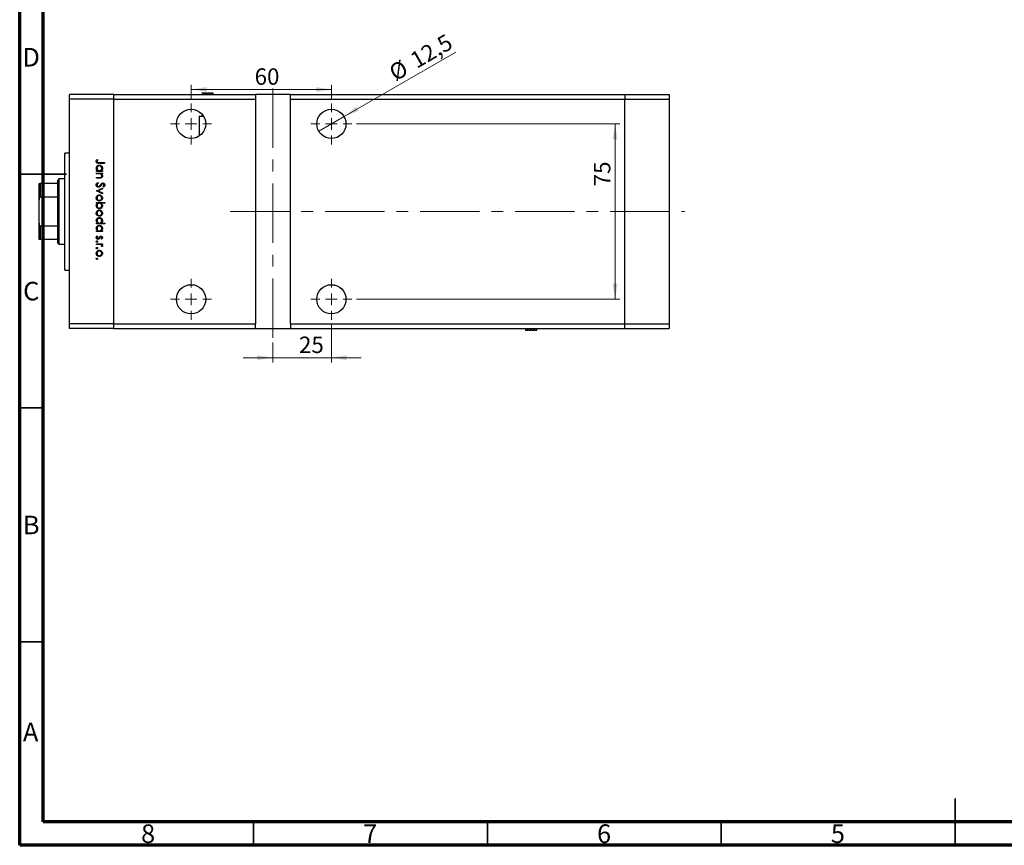
# Model space of a CAD drawing. Units: millimetres. Extents: x 15 to 461, y 5 to 292.
# Drawn here: x 15 to 226, y 5 to 182 of the extents above; entities that cross this region are included whole.
import ezdxf

# ---------------------------------------------------------------- set-up
doc = ezdxf.new("R2010")
doc.units = ezdxf.units.MM
doc.linetypes.add('CENTERX2', pattern=[20.32, 12.7, -2.54, 2.54, -2.54])
doc.styles.add('SLDTEXTSTYLE0', font='TXT', dxfattribs={"width": 0.75})
doc.dimstyles.new('SLDDIMSTYLE0', dxfattribs={"dimtxt": 3.5, "dimasz": 3.302, "dimexe": 0, "dimexo": 0.0625, "dimgap": 0.875, "dimtad": 1, "dimdec": 0, "dimlfac": 2, "dimrnd": 1e-09, "dimzin": 12, "dimdsep": 46, "dimtxsty": 'SLDTEXTSTYLE0', "dimsah": 1, "dimcen": 0.09, "dimadec": 0, "dimazin": 3, "dimtfac": 1, "dimtdec": 0, "dimtmove": 0, "dimatfit": 0, "dimfxl": 1, "dimfrac": 2, "dimtolj": 1, "dimtzin": 12, "dimarcsym": 0})
doc.dimstyles.new('SLDDIMSTYLE1', dxfattribs={"dimtxt": 3.5, "dimasz": 3.302, "dimexe": 0, "dimexo": 0.0625, "dimgap": 0.875, "dimtad": 1, "dimdec": 0, "dimlfac": 2, "dimrnd": 1e-09, "dimzin": 12, "dimdsep": 46, "dimtxsty": 'SLDTEXTSTYLE0', "dimsah": 1, "dimcen": 0.09, "dimadec": 0, "dimazin": 3, "dimtfac": 1, "dimtdec": 0, "dimtofl": 0, "dimtmove": 0, "dimatfit": 3, "dimfxl": 1, "dimfrac": 2, "dimtolj": 1, "dimtzin": 12, "dimarcsym": 0})
doc.dimstyles.new('SLDDIMSTYLE2', dxfattribs={"dimtxt": 3.5, "dimasz": 3.302, "dimexe": 0, "dimexo": 0.0625, "dimgap": 0.875, "dimtad": 1, "dimdec": 1, "dimlfac": 2, "dimrnd": 1e-09, "dimzin": 12, "dimdsep": 46, "dimtxsty": 'SLDTEXTSTYLE0', "dimblk1": 'NONE', "dimsah": 1, "dimcen": 0, "dimadec": 0, "dimazin": 3, "dimtfac": 1, "dimtdec": 1, "dimtmove": 0, "dimatfit": 3, "dimldrblk": 'NONE', "dimfxl": 1, "dimfrac": 2, "dimtolj": 1, "dimtzin": 12, "dimarcsym": 0})

# ---------------------------------------------------------------- blocks, each defined once
blk = doc.blocks.new('_D_5')
at = {"color": 7, "linetype": 'Continuous', "lineweight": 0}
for p, q in [((81.65, 116.36), (81.65, 108.24)), ((69.15, 112.48), (69.15, 108.24)), ((69.15, 109.24), (62.8, 109.24)), ((81.65, 109.24), (69.15, 109.24)), ((81.65, 109.24), (88, 109.24))]:
    blk.add_line(p, q, dxfattribs=at)
at = {"color": 7, "linetype": 'Continuous', "lineweight": 18}
for points in [[(69.15, 109.24), (65.85, 109.75), (65.85, 108.73)], [(81.65, 109.24), (84.95, 108.73), (84.95, 109.75)]]:
    blk.add_solid(points, dxfattribs=at)
at = {"color": 7, "linetype": 'Continuous', "lineweight": 18, "insert": (74.73, 113.75), "char_height": 3.5, "attachment_point": 1, "style": 'SLDTEXTSTYLE0'}
blk.add_mtext('25', dxfattribs=at)
blk = doc.blocks.new('_D_6')
at = {"color": 7, "linetype": 'Continuous', "lineweight": 0}
for p, q in [((51.65, 164.61), (51.65, 167.59)), ((51.65, 166.59), (81.65, 166.59)), ((81.65, 164.61), (81.65, 167.59))]:
    blk.add_line(p, q, dxfattribs=at)
at = {"color": 7, "linetype": 'Continuous', "lineweight": 18}
for points in [[(51.65, 166.59), (54.95, 166.08), (54.95, 167.1)], [(81.65, 166.59), (78.35, 167.1), (78.35, 166.08)]]:
    blk.add_solid(points, dxfattribs=at)
at = {"color": 7, "linetype": 'Continuous', "lineweight": 18, "insert": (65.24, 171.1), "char_height": 3.5, "attachment_point": 1, "style": 'SLDTEXTSTYLE0'}
blk.add_mtext('60', dxfattribs=at)
blk = doc.blocks.new('_D_7')
at = {"color": 7, "linetype": 'Continuous', "lineweight": 0}
for q in [(108.24, 174.59), (78.94, 157.67)]:
    blk.add_line((84.36, 160.8), q, dxfattribs=at)
at = {"color": 7, "linetype": 'Continuous', "lineweight": 18}
blk.add_solid([(84.36, 160.8), (87.47, 162.01), (86.96, 162.89)], dxfattribs=at)
at = {"color": 7, "linetype": 'Continuous', "lineweight": 18, "char_height": 3.5, "attachment_point": 1, "rotation": 30, "style": 'SLDTEXTSTYLE0'}
for s, insert in [('12,5', (98.13, 174)), ('%%c', (93.59, 171.31))]:
    blk.add_mtext(s, dxfattribs=dict(at, insert=insert))
blk = doc.blocks.new('_None')
blk = doc.blocks.new('_D_8')
at = {"color": 7, "linetype": 'Continuous', "lineweight": 0}
for p, q in [((87.02, 159.23), (143.31, 159.23)), ((142.31, 159.23), (142.31, 121.73)), ((87.02, 121.73), (143.31, 121.73))]:
    blk.add_line(p, q, dxfattribs=at)
at = {"color": 7, "linetype": 'Continuous', "lineweight": 18}
for points in [[(142.31, 159.23), (141.8, 155.93), (142.82, 155.93)], [(142.31, 121.73), (142.82, 125.04), (141.8, 125.04)]]:
    blk.add_solid(points, dxfattribs=at)
at = {"color": 7, "linetype": 'Continuous', "lineweight": 18, "insert": (137.8, 145.89), "char_height": 3.5, "attachment_point": 1, "rotation": 90, "style": 'SLDTEXTSTYLE0'}
blk.add_mtext('75', dxfattribs=at)
blk = doc.blocks.new('SW_CENTERMARKSYMBOL_0')
at = {"color": 0, "linetype": 'Continuous', "lineweight": 18}
for p, q in [((0, 2.5), (0, 4.375)), ((-2.5, 0), (-4.375, 0)), ((0, 0), (-1.25, 0)), ((0, 0), (0, 1.25)), ((0, 0), (0, -1.25)), ((0, 0), (1.25, 0)), ((2.5, 0), (4.375, 0)), ((0, -2.5), (0, -4.375))]:
    blk.add_line(p, q, dxfattribs=at)
blk = doc.blocks.new('SW_CENTERMARKSYMBOL_1')
at = {"color": 0, "linetype": 'Continuous', "lineweight": 18}
for p, q in [((0, 2.5), (0, 4.375)), ((-2.5, 0), (-4.375, 0)), ((0, 0), (-1.25, 0)), ((0, 0), (0, 1.25)), ((0, 0), (0, -1.25)), ((0, 0), (1.25, 0)), ((2.5, 0), (4.375, 0)), ((0, -2.5), (0, -4.375))]:
    blk.add_line(p, q, dxfattribs=at)
blk = doc.blocks.new('SW_CENTERMARKSYMBOL_2')
at = {"color": 0, "linetype": 'Continuous', "lineweight": 18}
for p, q in [((0, 2.5), (0, 4.375)), ((-2.5, 0), (-4.375, 0)), ((0, 0), (-1.25, 0)), ((0, 0), (0, 1.25)), ((0, 0), (0, -1.25)), ((0, 0), (1.25, 0)), ((2.5, 0), (4.375, 0)), ((0, -2.5), (0, -4.375))]:
    blk.add_line(p, q, dxfattribs=at)
blk = doc.blocks.new('SW_CENTERMARKSYMBOL_3')
at = {"color": 0, "linetype": 'Continuous', "lineweight": 18}
for p, q in [((0, 2.5), (0, 4.375)), ((-2.5, 0), (-4.375, 0)), ((0, 0), (-1.25, 0)), ((0, 0), (0, 1.25)), ((0, 0), (0, -1.25)), ((0, 0), (1.25, 0)), ((2.5, 0), (4.375, 0)), ((0, -2.5), (0, -4.375))]:
    blk.add_line(p, q, dxfattribs=at)

msp = doc.modelspace()

# ---------------------------------------------------------------- linework, layer by layer
at = {"color": 7, "linetype": 'Continuous', "lineweight": 70}
for p, q in [((15, 5), (15, 292)), ((20, 10), (20, 287)), ((410, 10), (20, 10)), ((415, 5), (15, 5))]:
    msp.add_line(p, q, dxfattribs=at)
at = {"color": 7, "linetype": 'CENTERX2', "lineweight": 18}
for p, q in [((69.149, 113.484), (69.149, 167.484)), ((59.979, 140.484), (157.23, 140.484))]:
    msp.add_line(p, q, dxfattribs=at)
at = {"color": 7, "linetype": 'Continuous', "lineweight": 25}
for p, q in [((35.149, 165.484), (25.649, 165.484)), ((25.649, 164.484), (25.649, 165.484)), ((35.149, 164.484), (25.649, 164.484)), ((25.649, 116.484), (25.649, 164.484)), ((35.149, 164.484), (35.149, 165.484)), ((35.149, 165.484), (65.399, 165.484)), ((35.149, 116.484), (35.149, 164.484)), ((35.149, 164.484), (65.399, 164.484)), ((53.988, 165.884), (53.988, 165.484)), ((53.988, 165.884), (54.413, 165.884)), ((54.413, 165.884), (54.413, 165.484)), ((54.622, 165.884), (54.622, 165.484)), ((54.622, 165.884), (55.047, 165.884)), ((55.047, 165.884), (55.047, 165.484)), ((55.252, 165.884), (55.252, 165.484)), ((55.252, 165.884), (55.677, 165.884)), ((55.677, 165.884), (55.677, 165.484)), ((55.886, 165.884), (55.886, 165.484)), ((55.886, 165.884), (56.311, 165.884)), ((56.311, 165.884), (56.311, 165.484)), ((65.399, 165.484), (65.399, 164.484)), ((72.899, 165.484), (65.399, 165.484)), ((65.399, 164.484), (65.399, 116.484)), ((72.899, 165.484), (144.399, 165.484)), ((72.899, 164.484), (72.899, 165.484)), ((72.899, 164.484), (144.399, 164.484)), ((72.899, 116.484), (72.899, 164.484)), ((144.399, 165.484), (144.399, 164.484)), ((144.399, 165.484), (153.899, 165.484)), ((144.399, 116.484), (144.399, 164.484)), ((144.399, 164.484), (153.899, 164.484)), ((153.899, 165.484), (153.899, 164.484)), ((153.899, 164.484), (153.899, 116.484)), ((53.399, 160.884), (53.399, 156.645)), ((53.399, 160.884), (54.303, 160.884)), ((53.988, 161.307), (53.988, 160.884)), ((25.649, 152.984), (24.649, 152.984)), ((24.649, 127.984), (24.649, 152.984)), ((31.556, 151.622), (31.691, 151.529)), ((33.149, 150.791), (31.968, 150.791)), ((31.985, 150.948), (33.149, 150.948)), ((33.149, 150.948), (33.149, 150.791)), ((23.399, 147.484), (23.149, 147.234)), ((24.649, 147.484), (23.399, 147.484)), ((23.399, 147.484), (23.399, 133.484)), ((31.399, 149.243), (31.621, 149.243)), ((31.399, 149.086), (31.399, 149.243)), ((32.678, 149.086), (31.399, 149.086)), ((31.399, 148.727), (32.678, 148.727)), ((31.399, 148.57), (31.399, 148.727)), ((31.862, 148.57), (31.399, 148.57)), ((31.399, 147.763), (32.001, 147.763)), ((31.399, 147.606), (31.399, 147.763)), ((32.052, 147.606), (31.399, 147.606)), ((32.442, 149.243), (32.678, 149.243)), ((32.678, 148.57), (32.447, 148.57)), ((32.678, 149.243), (32.678, 149.086)), ((32.678, 148.727), (32.678, 148.57)), ((19.149, 142.984), (19.149, 146.484)), ((19.399, 146.484), (19.399, 143.576)), ((23.149, 146.484), (19.399, 146.484)), ((23.149, 146.484), (23.149, 147.234)), ((23.149, 143.576), (23.149, 146.484)), ((31.399, 144.913), (32.678, 145.497)), ((31.737, 146.708), (31.826, 146.56)), ((32.678, 145.327), (31.747, 144.902)), ((32.678, 145.497), (32.678, 145.327)), ((32.898, 145.698), (32.79, 145.84)), ((23.149, 143.576), (19.399, 143.576)), ((23.149, 137.391), (23.149, 143.576)), ((31.399, 144.891), (31.399, 144.913)), ((32.678, 144.307), (31.399, 144.891)), ((31.747, 144.902), (32.678, 144.477)), ((32.678, 144.477), (32.678, 144.307)), ((19.149, 137.984), (19.149, 142.984)), ((31.399, 142.423), (33.194, 142.423)), ((31.399, 142.266), (31.399, 142.423)), ((31.636, 142.266), (31.399, 142.266)), ((33.194, 142.266), (32.446, 142.266)), ((33.194, 142.423), (33.194, 142.266)), ((19.149, 134.484), (19.149, 137.984)), ((19.399, 137.391), (19.399, 134.484)), ((23.149, 137.391), (19.399, 137.391)), ((23.149, 134.484), (23.149, 137.391)), ((31.399, 138.025), (31.621, 138.025)), ((31.399, 137.868), (31.399, 138.025)), ((33.194, 137.868), (31.399, 137.868)), ((32.431, 138.025), (33.194, 138.025)), ((33.194, 138.025), (33.194, 137.868)), ((31.399, 136.365), (31.621, 136.365)), ((31.399, 136.208), (31.399, 136.365)), ((32.678, 136.208), (31.399, 136.208)), ((31.55, 135.288), (31.669, 135.184)), ((32.442, 136.365), (32.678, 136.365)), ((32.678, 136.365), (32.678, 136.208)), ((23.149, 134.484), (19.399, 134.484)), ((23.149, 133.734), (23.149, 134.484)), ((23.149, 133.734), (23.399, 133.484)), ((23.399, 133.484), (24.649, 133.484)), ((31.399, 133.606), (32.678, 133.606)), ((31.399, 133.448), (31.399, 133.606)), ((31.829, 133.448), (31.399, 133.448)), ((32.519, 134.57), (32.409, 134.677)), ((32.678, 133.448), (32.49, 133.448)), ((32.657, 133), (32.521, 133.086)), ((32.678, 133.606), (32.678, 133.448)), ((24.649, 127.984), (25.649, 127.984)), ((35.149, 116.484), (25.649, 116.484)), ((25.649, 115.484), (25.649, 116.484)), ((35.149, 115.484), (35.149, 116.484)), ((35.149, 116.484), (65.399, 116.484)), ((65.399, 115.484), (65.399, 116.484)), ((72.899, 116.484), (72.899, 115.484)), ((72.899, 116.484), (144.399, 116.484)), ((144.399, 115.484), (144.399, 116.484)), ((144.399, 116.484), (153.899, 116.484)), ((153.899, 116.484), (153.899, 115.484)), ((35.149, 115.484), (25.649, 115.484)), ((35.149, 115.484), (65.399, 115.484)), ((65.399, 115.484), (72.899, 115.484)), ((72.899, 115.484), (144.399, 115.484)), ((123.238, 115.084), (123.238, 115.484)), ((123.663, 115.084), (123.238, 115.084)), ((123.663, 115.084), (123.663, 115.484)), ((123.872, 115.084), (123.872, 115.484)), ((124.297, 115.084), (123.872, 115.084)), ((124.297, 115.084), (124.297, 115.484)), ((124.502, 115.084), (124.502, 115.484)), ((124.927, 115.084), (124.502, 115.084)), ((124.927, 115.084), (124.927, 115.484)), ((125.136, 115.084), (125.136, 115.484)), ((125.561, 115.084), (125.136, 115.084)), ((125.561, 115.084), (125.561, 115.484)), ((144.399, 115.484), (153.899, 115.484))]:
    msp.add_line(p, q, dxfattribs=at)
at = {"color": 7, "linetype": 'Continuous', "lineweight": 35}
for p, q in [((15, 148.5), (25, 148.5)), ((20, 148.5), (15, 148.5)), ((20, 98.5), (15, 98.5)), ((20, 48.5), (15, 48.5)), ((215, 5), (215, 15)), ((65, 10), (65, 5)), ((115, 10), (115, 5)), ((165, 10), (165, 5)), ((215, 10), (215, 5))]:
    msp.add_line(p, q, dxfattribs=at)
at = {"color": 7, "linetype": 'Continuous', "lineweight": 25}
for centre in [(51.649, 159.234), (81.649, 159.234), (51.649, 121.734), (81.649, 121.734)]:
    msp.add_circle(centre, 3.125, dxfattribs=at)
for points, knots in [([(31.354, 151.199), (31.37, 151.289), (31.399, 151.449), (31.508, 151.569), (31.556, 151.622)], [0, 0, 0, 0, 0.5575557, 1, 1, 1, 1]), ([(31.968, 150.791), (31.897, 150.792), (31.757, 150.794), (31.577, 150.822), (31.462, 150.907), (31.374, 151.021), (31.362, 151.128), (31.354, 151.199)], [0, 0, 0, 0, 0.2511007, 0.5007581, 0.6260174, 0.7513149, 1, 1, 1, 1]), ([(31.377, 149.766), (31.388, 149.864), (31.411, 150.061), (31.593, 150.278), (31.81, 150.413), (31.965, 150.426), (32.042, 150.432)], [0, 0, 0, 0, 0.2795738, 0.5593479, 0.7795964, 1, 1, 1, 1]), ([(31.621, 149.243), (31.542, 149.326), (31.401, 149.474), (31.384, 149.676), (31.377, 149.766)], [0, 0, 0, 0, 0.5587252, 1, 1, 1, 1]), ([(31.559, 151.305), (31.551, 151.285), (31.537, 151.248), (31.535, 151.208), (31.534, 151.191)], [0, 0, 0, 0, 0.5600058, 1, 1, 1, 1]), ([(31.534, 151.191), (31.536, 151.166), (31.541, 151.118), (31.577, 151.053), (31.629, 151.001), (31.763, 150.939), (31.886, 150.944), (31.985, 150.948)], [0, 0, 0, 0, 0.1249394, 0.2498996, 0.3748701, 0.4999124, 1, 1, 1, 1]), ([(32.04, 150.275), (31.966, 150.265), (31.817, 150.243), (31.65, 150.106), (31.551, 149.937), (31.54, 149.819), (31.534, 149.76)], [0, 0, 0, 0, 0.2793777, 0.5590946, 0.7795548, 1, 1, 1, 1]), ([(31.534, 149.76), (31.543, 149.685), (31.562, 149.535), (31.689, 149.36), (31.859, 149.259), (31.977, 149.248), (32.036, 149.243)], [0, 0, 0, 0, 0.2797731, 0.5594151, 0.7795826, 1, 1, 1, 1]), ([(31.691, 151.529), (31.663, 151.489), (31.614, 151.418), (31.576, 151.34), (31.559, 151.305)], [0, 0, 0, 0, 0.5600814, 1, 1, 1, 1]), ([(32.036, 149.243), (32.112, 149.252), (32.263, 149.269), (32.431, 149.41), (32.529, 149.58), (32.539, 149.699), (32.544, 149.759)], [0, 0, 0, 0, 0.2796512, 0.5592146, 0.7795012, 1, 1, 1, 1]), ([(32.544, 149.759), (32.535, 149.834), (32.517, 149.984), (32.384, 150.154), (32.217, 150.256), (32.099, 150.269), (32.04, 150.275)], [0, 0, 0, 0, 0.279753, 0.559267, 0.77973, 1, 1, 1, 1]), ([(32.042, 150.432), (32.14, 150.42), (32.336, 150.396), (32.549, 150.21), (32.681, 149.992), (32.694, 149.838), (32.701, 149.761)], [0, 0, 0, 0, 0.2794094, 0.559215, 0.779552, 1, 1, 1, 1]), ([(32.701, 149.761), (32.688, 149.645), (32.664, 149.439), (32.51, 149.303), (32.442, 149.243)], [0, 0, 0, 0, 0.5589991, 1, 1, 1, 1]), ([(32.205, 148.546), (32.141, 148.555), (32.027, 148.57), (31.912, 148.57), (31.862, 148.57)], [0, 0, 0, 0, 0.5596576, 1, 1, 1, 1]), ([(32.001, 147.763), (32.055, 147.762), (32.153, 147.762), (32.249, 147.775), (32.292, 147.781)], [0, 0, 0, 0, 0.5602541, 1, 1, 1, 1]), ([(32.701, 148.084), (32.695, 148.026), (32.685, 147.912), (32.594, 147.761), (32.389, 147.608), (32.191, 147.607), (32.052, 147.606)], [0, 0, 0, 0, 0.1870266, 0.373832, 0.5605837, 1, 1, 1, 1]), ([(32.544, 148.111), (32.538, 148.166), (32.526, 148.277), (32.436, 148.407), (32.328, 148.502), (32.246, 148.531), (32.205, 148.546)], [0, 0, 0, 0, 0.2795708, 0.5593696, 0.77968, 1, 1, 1, 1]), ([(32.292, 147.781), (32.332, 147.794), (32.414, 147.819), (32.526, 147.932), (32.537, 148.043), (32.544, 148.111)], [0, 0, 0, 0, 0.2811992, 0.5612987, 1, 1, 1, 1]), ([(32.447, 148.57), (32.528, 148.496), (32.672, 148.362), (32.692, 148.169), (32.701, 148.084)], [0, 0, 0, 0, 0.559168, 1, 1, 1, 1]), ([(19.149, 146.484), (19.155, 146.484), (19.161, 146.484), (19.223, 146.484), (19.274, 146.484), (19.337, 146.484), (19.374, 146.484), (19.395, 146.484), (19.399, 146.484)], [0, 0, 0, 0, 0.4799499, 0.6340774, 0.8347924, 0.9075511, 0.9810151, 1, 1, 1, 1]), ([(31.354, 146.176), (31.361, 146.241), (31.374, 146.37), (31.506, 146.57), (31.649, 146.656), (31.737, 146.708)], [0, 0, 0, 0, 0.2798799, 0.5597027, 1, 1, 1, 1]), ([(31.828, 145.676), (31.757, 145.686), (31.613, 145.706), (31.461, 145.845), (31.368, 146.007), (31.359, 146.12), (31.354, 146.176)], [0, 0, 0, 0, 0.27915859, 0.55907216, 0.77943187, 1, 1, 1, 1]), ([(31.826, 146.56), (31.746, 146.508), (31.634, 146.436), (31.546, 146.287), (31.538, 146.213), (31.534, 146.176)], [0, 0, 0, 0, 0.5593206, 0.7797817, 1, 1, 1, 1]), ([(31.534, 146.176), (31.539, 146.129), (31.549, 146.035), (31.619, 145.92), (31.72, 145.847), (31.794, 145.838), (31.831, 145.833)], [0, 0, 0, 0, 0.2801649, 0.5600177, 0.7800885, 1, 1, 1, 1]), ([(32.393, 146.088), (32.312, 145.979), (32.198, 145.826), (31.988, 145.696), (31.881, 145.683), (31.828, 145.676)], [0, 0, 0, 0, 0.5601366, 0.7802692, 1, 1, 1, 1]), ([(31.831, 145.833), (31.865, 145.837), (31.928, 145.845), (31.979, 145.88), (32.002, 145.896)], [0, 0, 0, 0, 0.5590236, 1, 1, 1, 1]), ([(32.002, 145.896), (32.06, 145.95), (32.163, 146.046), (32.245, 146.161), (32.281, 146.211)], [0, 0, 0, 0, 0.5595101, 1, 1, 1, 1]), ([(32.281, 146.211), (32.322, 146.268), (32.393, 146.37), (32.481, 146.459), (32.519, 146.498)], [0, 0, 0, 0, 0.560415, 1, 1, 1, 1]), ([(32.567, 146.324), (32.534, 146.28), (32.474, 146.203), (32.418, 146.123), (32.393, 146.088)], [0, 0, 0, 0, 0.5599058, 1, 1, 1, 1]), ([(32.519, 146.498), (32.565, 146.529), (32.646, 146.584), (32.743, 146.592), (32.786, 146.596)], [0, 0, 0, 0, 0.5598216, 1, 1, 1, 1]), ([(32.793, 146.439), (32.769, 146.437), (32.72, 146.432), (32.639, 146.395), (32.594, 146.351), (32.567, 146.324)], [0, 0, 0, 0, 0.2798189, 0.5598067, 1, 1, 1, 1]), ([(32.786, 146.596), (32.848, 146.588), (32.972, 146.573), (33.107, 146.454), (33.182, 146.311), (33.19, 146.213), (33.194, 146.165)], [0, 0, 0, 0, 0.2794749, 0.5588027, 0.7793576, 1, 1, 1, 1]), ([(32.79, 145.84), (32.854, 145.89), (32.943, 145.958), (33.007, 146.088), (33.012, 146.151), (33.015, 146.182)], [0, 0, 0, 0, 0.5598466, 0.7798669, 1, 1, 1, 1]), ([(33.015, 146.182), (33.012, 146.218), (33.006, 146.289), (32.952, 146.374), (32.877, 146.43), (32.821, 146.436), (32.793, 146.439)], [0, 0, 0, 0, 0.280299, 0.5598317, 0.7798996, 1, 1, 1, 1]), ([(33.194, 146.165), (33.189, 146.111), (33.179, 146.003), (33.076, 145.834), (32.965, 145.75), (32.898, 145.698)], [0, 0, 0, 0, 0.2798031, 0.5594901, 1, 1, 1, 1]), ([(19.399, 143.576), (19.385, 143.574), (19.354, 143.571), (19.304, 143.54), (19.243, 143.466), (19.164, 143.279), (19.155, 143.106), (19.149, 142.984)], [0, 0, 0, 0, 0.0601535, 0.1340692, 0.2500205, 0.473051, 1, 1, 1, 1]), ([(31.377, 143.398), (31.387, 143.496), (31.406, 143.692), (31.588, 143.907), (31.805, 144.04), (31.959, 144.054), (32.035, 144.061)], [0, 0, 0, 0, 0.279777, 0.5591944, 0.7795995, 1, 1, 1, 1]), ([(32.035, 142.737), (31.938, 142.749), (31.743, 142.773), (31.525, 142.949), (31.395, 143.168), (31.383, 143.321), (31.377, 143.398)], [0, 0, 0, 0, 0.279523, 0.5593844, 0.7795166, 1, 1, 1, 1]), ([(32.034, 143.904), (31.96, 143.894), (31.812, 143.875), (31.645, 143.742), (31.55, 143.573), (31.539, 143.457), (31.534, 143.399)], [0, 0, 0, 0, 0.2795877, 0.5591612, 0.7795337, 1, 1, 1, 1]), ([(31.534, 143.399), (31.542, 143.325), (31.559, 143.176), (31.692, 143.009), (31.86, 142.911), (31.976, 142.9), (32.034, 142.894)], [0, 0, 0, 0, 0.2797663, 0.5591653, 0.7796144, 1, 1, 1, 1]), ([(32.544, 143.399), (32.534, 143.473), (32.516, 143.623), (32.377, 143.787), (32.21, 143.888), (32.093, 143.898), (32.034, 143.904)], [0, 0, 0, 0, 0.279473, 0.5592882, 0.7795733, 1, 1, 1, 1]), ([(32.034, 142.894), (32.109, 142.903), (32.258, 142.92), (32.423, 143.058), (32.527, 143.223), (32.538, 143.34), (32.544, 143.399)], [0, 0, 0, 0, 0.2796013, 0.5593638, 0.7796453, 1, 1, 1, 1]), ([(32.035, 144.061), (32.129, 144.051), (32.298, 144.035), (32.43, 143.931), (32.489, 143.885)], [0, 0, 0, 0, 0.5592973, 1, 1, 1, 1]), ([(32.489, 143.885), (32.557, 143.806), (32.68, 143.665), (32.694, 143.48), (32.701, 143.398)], [0, 0, 0, 0, 0.5588656, 1, 1, 1, 1]), ([(32.701, 143.398), (32.69, 143.294), (32.67, 143.109), (32.545, 142.972), (32.49, 142.912)], [0, 0, 0, 0, 0.559196, 1, 1, 1, 1]), ([(31.377, 141.749), (31.39, 141.864), (31.414, 142.07), (31.568, 142.206), (31.636, 142.266)], [0, 0, 0, 0, 0.5589791, 1, 1, 1, 1]), ([(32.036, 141.077), (31.938, 141.089), (31.742, 141.113), (31.528, 141.298), (31.397, 141.518), (31.383, 141.672), (31.377, 141.749)], [0, 0, 0, 0, 0.2794326, 0.5592159, 0.7795587, 1, 1, 1, 1]), ([(32.041, 142.266), (31.965, 142.257), (31.814, 142.241), (31.647, 142.099), (31.548, 141.929), (31.539, 141.81), (31.534, 141.75)], [0, 0, 0, 0, 0.27965908, 0.5592253, 0.77949476, 1, 1, 1, 1]), ([(31.534, 141.75), (31.543, 141.676), (31.56, 141.526), (31.693, 141.355), (31.86, 141.253), (31.978, 141.24), (32.036, 141.234)], [0, 0, 0, 0, 0.2797737, 0.5593036, 0.7797421, 1, 1, 1, 1]), ([(32.49, 142.912), (32.414, 142.856), (32.277, 142.755), (32.109, 142.742), (32.035, 142.737)], [0, 0, 0, 0, 0.5592165, 1, 1, 1, 1]), ([(32.036, 141.234), (32.111, 141.244), (32.26, 141.265), (32.427, 141.403), (32.526, 141.571), (32.538, 141.689), (32.544, 141.748)], [0, 0, 0, 0, 0.2794321, 0.5591494, 0.7795764, 1, 1, 1, 1]), ([(32.701, 141.744), (32.689, 141.646), (32.666, 141.449), (32.486, 141.232), (32.268, 141.097), (32.114, 141.083), (32.036, 141.077)], [0, 0, 0, 0, 0.2795892, 0.5593453, 0.7796285, 1, 1, 1, 1]), ([(32.544, 141.748), (32.534, 141.823), (32.516, 141.973), (32.388, 142.148), (32.219, 142.25), (32.1, 142.261), (32.041, 142.266)], [0, 0, 0, 0, 0.279807, 0.5594589, 0.7796423, 1, 1, 1, 1]), ([(32.446, 142.266), (32.527, 142.184), (32.672, 142.037), (32.692, 141.834), (32.701, 141.744)], [0, 0, 0, 0, 0.559285, 1, 1, 1, 1]), ([(31.377, 140.145), (31.387, 140.243), (31.406, 140.439), (31.588, 140.654), (31.805, 140.786), (31.959, 140.8), (32.035, 140.807)], [0, 0, 0, 0, 0.279777, 0.5591944, 0.7795995, 1, 1, 1, 1]), ([(32.035, 139.484), (31.938, 139.496), (31.743, 139.52), (31.525, 139.696), (31.395, 139.915), (31.383, 140.068), (31.377, 140.145)], [0, 0, 0, 0, 0.279523, 0.5593844, 0.7795166, 1, 1, 1, 1]), ([(31.377, 138.548), (31.388, 138.646), (31.411, 138.843), (31.593, 139.06), (31.81, 139.195), (31.965, 139.208), (32.042, 139.214)], [0, 0, 0, 0, 0.2795738, 0.5593479, 0.7795964, 1, 1, 1, 1]), ([(32.034, 140.65), (31.96, 140.641), (31.812, 140.622), (31.645, 140.489), (31.55, 140.32), (31.539, 140.204), (31.534, 140.146)], [0, 0, 0, 0, 0.2795877, 0.5591612, 0.7795337, 1, 1, 1, 1]), ([(31.534, 140.146), (31.542, 140.071), (31.559, 139.923), (31.692, 139.755), (31.86, 139.658), (31.976, 139.646), (32.034, 139.641)], [0, 0, 0, 0, 0.2797663, 0.5591653, 0.7796144, 1, 1, 1, 1]), ([(32.04, 139.057), (31.966, 139.047), (31.817, 139.025), (31.65, 138.888), (31.551, 138.719), (31.54, 138.601), (31.534, 138.542)], [0, 0, 0, 0, 0.2793777, 0.5590946, 0.7795548, 1, 1, 1, 1]), ([(32.544, 140.146), (32.534, 140.22), (32.516, 140.37), (32.377, 140.534), (32.21, 140.635), (32.093, 140.645), (32.034, 140.65)], [0, 0, 0, 0, 0.279473, 0.5592882, 0.7795733, 1, 1, 1, 1]), ([(32.034, 139.641), (32.109, 139.65), (32.258, 139.667), (32.423, 139.805), (32.527, 139.969), (32.538, 140.087), (32.544, 140.146)], [0, 0, 0, 0, 0.2796013, 0.5593638, 0.7796453, 1, 1, 1, 1]), ([(32.035, 140.807), (32.129, 140.798), (32.298, 140.781), (32.43, 140.678), (32.489, 140.632)], [0, 0, 0, 0, 0.5592973, 1, 1, 1, 1]), ([(32.49, 139.659), (32.414, 139.602), (32.277, 139.501), (32.109, 139.489), (32.035, 139.484)], [0, 0, 0, 0, 0.5592165, 1, 1, 1, 1]), ([(32.544, 138.541), (32.535, 138.616), (32.517, 138.766), (32.384, 138.936), (32.217, 139.038), (32.099, 139.051), (32.04, 139.057)], [0, 0, 0, 0, 0.279753, 0.559267, 0.77973, 1, 1, 1, 1]), ([(32.042, 139.214), (32.14, 139.202), (32.336, 139.178), (32.549, 138.992), (32.681, 138.774), (32.694, 138.62), (32.701, 138.543)], [0, 0, 0, 0, 0.2794094, 0.559215, 0.779552, 1, 1, 1, 1]), ([(32.489, 140.632), (32.557, 140.553), (32.68, 140.412), (32.694, 140.227), (32.701, 140.145)], [0, 0, 0, 0, 0.5588656, 1, 1, 1, 1]), ([(32.701, 140.145), (32.69, 140.041), (32.67, 139.856), (32.545, 139.719), (32.49, 139.659)], [0, 0, 0, 0, 0.559196, 1, 1, 1, 1]), ([(19.149, 137.984), (19.155, 137.872), (19.161, 137.725), (19.223, 137.543), (19.274, 137.456), (19.337, 137.406), (19.374, 137.392), (19.395, 137.392), (19.399, 137.391)], [0, 0, 0, 0, 0.47994994, 0.63407741, 0.83479237, 0.90755113, 0.98101513, 1, 1, 1, 1]), ([(31.621, 138.025), (31.542, 138.108), (31.401, 138.256), (31.384, 138.459), (31.377, 138.548)], [0, 0, 0, 0, 0.5587252, 1, 1, 1, 1]), ([(31.377, 136.887), (31.388, 136.986), (31.411, 137.182), (31.593, 137.4), (31.81, 137.534), (31.965, 137.548), (32.042, 137.554)], [0, 0, 0, 0, 0.2795738, 0.5593479, 0.7795964, 1, 1, 1, 1]), ([(31.621, 136.365), (31.542, 136.448), (31.401, 136.596), (31.384, 136.798), (31.377, 136.887)], [0, 0, 0, 0, 0.55872515, 1, 1, 1, 1]), ([(31.534, 138.542), (31.543, 138.467), (31.562, 138.317), (31.689, 138.142), (31.859, 138.041), (31.977, 138.03), (32.036, 138.025)], [0, 0, 0, 0, 0.2797731, 0.5594151, 0.7795826, 1, 1, 1, 1]), ([(32.04, 137.397), (31.966, 137.386), (31.817, 137.365), (31.65, 137.228), (31.551, 137.058), (31.54, 136.941), (31.534, 136.882)], [0, 0, 0, 0, 0.2793777, 0.5590946, 0.7795548, 1, 1, 1, 1]), ([(31.534, 136.882), (31.543, 136.807), (31.562, 136.657), (31.689, 136.482), (31.859, 136.38), (31.977, 136.37), (32.036, 136.365)], [0, 0, 0, 0, 0.2797731, 0.5594151, 0.7795826, 1, 1, 1, 1]), ([(32.036, 138.025), (32.112, 138.034), (32.263, 138.051), (32.431, 138.192), (32.529, 138.362), (32.539, 138.481), (32.544, 138.541)], [0, 0, 0, 0, 0.2796512, 0.5592146, 0.7795012, 1, 1, 1, 1]), ([(32.036, 136.365), (32.112, 136.374), (32.263, 136.39), (32.431, 136.531), (32.529, 136.702), (32.539, 136.821), (32.544, 136.88)], [0, 0, 0, 0, 0.2796512, 0.5592146, 0.7795012, 1, 1, 1, 1]), ([(32.544, 136.88), (32.535, 136.955), (32.517, 137.105), (32.384, 137.276), (32.217, 137.378), (32.099, 137.391), (32.04, 137.397)], [0, 0, 0, 0, 0.27975296, 0.55926697, 0.77973, 1, 1, 1, 1]), ([(32.042, 137.554), (32.14, 137.542), (32.336, 137.518), (32.549, 137.332), (32.681, 137.114), (32.694, 136.96), (32.701, 136.883)], [0, 0, 0, 0, 0.2794094, 0.559215, 0.779552, 1, 1, 1, 1]), ([(32.701, 138.543), (32.697, 138.486), (32.689, 138.373), (32.609, 138.182), (32.498, 138.085), (32.431, 138.025)], [0, 0, 0, 0, 0.2805368, 0.5607816, 1, 1, 1, 1]), ([(32.701, 136.883), (32.688, 136.767), (32.664, 136.561), (32.51, 136.425), (32.442, 136.365)], [0, 0, 0, 0, 0.5589991, 1, 1, 1, 1]), ([(31.377, 134.923), (31.387, 135.002), (31.406, 135.144), (31.506, 135.244), (31.55, 135.288)], [0, 0, 0, 0, 0.55928172, 1, 1, 1, 1]), ([(31.746, 134.548), (31.691, 134.554), (31.581, 134.567), (31.459, 134.669), (31.387, 134.793), (31.38, 134.879), (31.377, 134.923)], [0, 0, 0, 0, 0.2795833, 0.5592549, 0.7795123, 1, 1, 1, 1]), ([(31.669, 135.184), (31.628, 135.144), (31.556, 135.073), (31.541, 134.974), (31.534, 134.931)], [0, 0, 0, 0, 0.5608331, 1, 1, 1, 1]), ([(31.534, 134.931), (31.537, 134.899), (31.544, 134.835), (31.597, 134.762), (31.665, 134.713), (31.715, 134.708), (31.74, 134.705)], [0, 0, 0, 0, 0.2799712, 0.5596937, 0.779916, 1, 1, 1, 1]), ([(31.74, 134.705), (31.765, 134.707), (31.809, 134.711), (31.846, 134.737), (31.862, 134.748)], [0, 0, 0, 0, 0.55965052, 1, 1, 1, 1]), ([(31.862, 134.748), (31.89, 134.781), (31.941, 134.841), (31.977, 134.911), (31.994, 134.942)], [0, 0, 0, 0, 0.5590929, 1, 1, 1, 1]), ([(32.124, 134.838), (32.097, 134.789), (32.048, 134.703), (31.976, 134.637), (31.944, 134.607)], [0, 0, 0, 0, 0.5606645, 1, 1, 1, 1]), ([(31.994, 134.942), (32.02, 134.988), (32.066, 135.072), (32.137, 135.135), (32.168, 135.162)], [0, 0, 0, 0, 0.56065905, 1, 1, 1, 1]), ([(32.255, 135.02), (32.227, 134.989), (32.176, 134.933), (32.139, 134.867), (32.124, 134.838)], [0, 0, 0, 0, 0.5590187, 1, 1, 1, 1]), ([(32.168, 135.162), (32.203, 135.181), (32.264, 135.215), (32.334, 135.219), (32.365, 135.221)], [0, 0, 0, 0, 0.5595635, 1, 1, 1, 1]), ([(32.371, 135.064), (32.348, 135.061), (32.305, 135.056), (32.271, 135.031), (32.255, 135.02)], [0, 0, 0, 0, 0.5590539, 1, 1, 1, 1]), ([(32.365, 135.221), (32.414, 135.216), (32.512, 135.207), (32.624, 135.122), (32.691, 135.013), (32.697, 134.936), (32.701, 134.898)], [0, 0, 0, 0, 0.2799583, 0.5595162, 0.7796246, 1, 1, 1, 1]), ([(32.544, 134.898), (32.54, 134.923), (32.534, 134.972), (32.485, 135.025), (32.43, 135.059), (32.391, 135.062), (32.371, 135.064)], [0, 0, 0, 0, 0.2792108, 0.5590131, 0.7795189, 1, 1, 1, 1]), ([(32.409, 134.677), (32.447, 134.711), (32.516, 134.771), (32.535, 134.859), (32.544, 134.898)], [0, 0, 0, 0, 0.5620764, 1, 1, 1, 1]), ([(32.701, 134.898), (32.697, 134.862), (32.689, 134.79), (32.624, 134.676), (32.559, 134.61), (32.519, 134.57)], [0, 0, 0, 0, 0.2795539, 0.559733, 1, 1, 1, 1]), ([(19.399, 134.484), (19.385, 134.484), (19.354, 134.484), (19.304, 134.484), (19.243, 134.484), (19.164, 134.484), (19.155, 134.484), (19.149, 134.484)], [0, 0, 0, 0, 0.0601535, 0.1340692, 0.2500205, 0.473051, 1, 1, 1, 1]), ([(31.377, 134.065), (31.379, 134.087), (31.385, 134.13), (31.425, 134.177), (31.472, 134.207), (31.506, 134.21), (31.523, 134.211)], [0, 0, 0, 0, 0.27958127, 0.5591798, 0.77945131, 1, 1, 1, 1]), ([(31.523, 133.92), (31.501, 133.922), (31.458, 133.928), (31.411, 133.967), (31.382, 134.015), (31.378, 134.049), (31.377, 134.065)], [0, 0, 0, 0, 0.2795852, 0.5594544, 0.7796968, 1, 1, 1, 1]), ([(31.377, 132.674), (31.379, 132.696), (31.385, 132.739), (31.425, 132.786), (31.472, 132.816), (31.506, 132.819), (31.523, 132.82)], [0, 0, 0, 0, 0.2795813, 0.5591798, 0.7794513, 1, 1, 1, 1]), ([(31.523, 132.529), (31.501, 132.531), (31.458, 132.537), (31.411, 132.576), (31.382, 132.624), (31.378, 132.658), (31.377, 132.674)], [0, 0, 0, 0, 0.2795852, 0.5594544, 0.7796968, 1, 1, 1, 1]), ([(31.523, 134.211), (31.544, 134.209), (31.587, 134.204), (31.635, 134.164), (31.664, 134.116), (31.667, 134.082), (31.669, 134.065)], [0, 0, 0, 0, 0.27951748, 0.55932643, 0.77954412, 1, 1, 1, 1]), ([(31.669, 134.065), (31.666, 134.044), (31.661, 134.001), (31.621, 133.953), (31.573, 133.924), (31.54, 133.921), (31.523, 133.92)], [0, 0, 0, 0, 0.2796468, 0.5592988, 0.7796148, 1, 1, 1, 1]), ([(31.523, 132.82), (31.544, 132.818), (31.587, 132.813), (31.635, 132.773), (31.664, 132.725), (31.667, 132.691), (31.669, 132.674)], [0, 0, 0, 0, 0.2795175, 0.5593264, 0.7795441, 1, 1, 1, 1]), ([(31.669, 132.674), (31.666, 132.653), (31.661, 132.61), (31.621, 132.562), (31.573, 132.533), (31.54, 132.53), (31.523, 132.529)], [0, 0, 0, 0, 0.2796468, 0.5592988, 0.7796148, 1, 1, 1, 1]), ([(31.944, 134.607), (31.909, 134.588), (31.848, 134.554), (31.777, 134.55), (31.746, 134.548)], [0, 0, 0, 0, 0.5595648, 1, 1, 1, 1]), ([(32.268, 133.42), (32.186, 133.431), (32.041, 133.449), (31.894, 133.449), (31.829, 133.448)], [0, 0, 0, 0, 0.5596373, 1, 1, 1, 1]), ([(32.544, 133.166), (32.536, 133.203), (32.52, 133.278), (32.416, 133.373), (32.324, 133.402), (32.268, 133.42)], [0, 0, 0, 0, 0.2784743, 0.5588244, 1, 1, 1, 1]), ([(32.49, 133.448), (32.55, 133.405), (32.634, 133.343), (32.693, 133.223), (32.698, 133.165), (32.701, 133.136)], [0, 0, 0, 0, 0.5587925, 0.7794606, 1, 1, 1, 1]), ([(32.521, 133.086), (32.527, 133.1), (32.539, 133.126), (32.542, 133.154), (32.544, 133.166)], [0, 0, 0, 0, 0.5603957, 1, 1, 1, 1]), ([(32.701, 133.136), (32.697, 133.109), (32.691, 133.061), (32.667, 133.018), (32.657, 133)], [0, 0, 0, 0, 0.55927949, 1, 1, 1, 1]), ([(31.377, 131.552), (31.387, 131.65), (31.406, 131.846), (31.588, 132.061), (31.805, 132.193), (31.959, 132.207), (32.035, 132.214)], [0, 0, 0, 0, 0.279777, 0.5591944, 0.7795995, 1, 1, 1, 1]), ([(32.035, 130.891), (31.938, 130.903), (31.743, 130.927), (31.525, 131.103), (31.395, 131.322), (31.383, 131.475), (31.377, 131.552)], [0, 0, 0, 0, 0.279523, 0.5593844, 0.7795166, 1, 1, 1, 1]), ([(31.377, 130.408), (31.379, 130.43), (31.385, 130.473), (31.425, 130.52), (31.472, 130.55), (31.506, 130.553), (31.523, 130.554)], [0, 0, 0, 0, 0.2795813, 0.5591798, 0.7794513, 1, 1, 1, 1]), ([(31.523, 130.554), (31.544, 130.552), (31.587, 130.547), (31.635, 130.507), (31.664, 130.459), (31.667, 130.425), (31.669, 130.408)], [0, 0, 0, 0, 0.2795175, 0.5593264, 0.7795441, 1, 1, 1, 1]), ([(32.034, 132.057), (31.96, 132.048), (31.812, 132.029), (31.645, 131.896), (31.55, 131.727), (31.539, 131.611), (31.534, 131.553)], [0, 0, 0, 0, 0.2795877, 0.5591612, 0.7795337, 1, 1, 1, 1]), ([(31.534, 131.553), (31.542, 131.478), (31.559, 131.33), (31.692, 131.162), (31.86, 131.065), (31.976, 131.054), (32.034, 131.048)], [0, 0, 0, 0, 0.2797663, 0.5591653, 0.7796144, 1, 1, 1, 1]), ([(32.544, 131.553), (32.534, 131.627), (32.516, 131.777), (32.377, 131.941), (32.21, 132.042), (32.093, 132.052), (32.034, 132.057)], [0, 0, 0, 0, 0.279473, 0.5592882, 0.7795733, 1, 1, 1, 1]), ([(32.034, 131.048), (32.109, 131.057), (32.258, 131.074), (32.423, 131.212), (32.527, 131.376), (32.538, 131.494), (32.544, 131.553)], [0, 0, 0, 0, 0.27960129, 0.55936377, 0.77964528, 1, 1, 1, 1]), ([(32.035, 132.214), (32.129, 132.205), (32.298, 132.189), (32.43, 132.085), (32.489, 132.039)], [0, 0, 0, 0, 0.5592973, 1, 1, 1, 1]), ([(32.49, 131.066), (32.414, 131.01), (32.277, 130.908), (32.109, 130.896), (32.035, 130.891)], [0, 0, 0, 0, 0.5592165, 1, 1, 1, 1]), ([(32.489, 132.039), (32.557, 131.96), (32.68, 131.819), (32.694, 131.634), (32.701, 131.552)], [0, 0, 0, 0, 0.5588656, 1, 1, 1, 1]), ([(32.701, 131.552), (32.69, 131.448), (32.67, 131.263), (32.545, 131.126), (32.49, 131.066)], [0, 0, 0, 0, 0.559196, 1, 1, 1, 1]), ([(31.523, 130.263), (31.501, 130.265), (31.458, 130.271), (31.411, 130.31), (31.382, 130.358), (31.378, 130.392), (31.377, 130.408)], [0, 0, 0, 0, 0.2795852, 0.5594544, 0.7796968, 1, 1, 1, 1]), ([(31.669, 130.408), (31.666, 130.387), (31.661, 130.344), (31.621, 130.296), (31.573, 130.267), (31.54, 130.264), (31.523, 130.263)], [0, 0, 0, 0, 0.2796468, 0.5592988, 0.7796148, 1, 1, 1, 1])]:
    msp.add_open_spline(points, degree=3, knots=knots, dxfattribs=at)

# ---------------------------------------------------------------- block references
at = {"color": 7, "linetype": 'Continuous', "lineweight": 0}
for name, p in [('SW_CENTERMARKSYMBOL_0', (51.649, 159.234)), ('SW_CENTERMARKSYMBOL_3', (81.649, 159.234)), ('SW_CENTERMARKSYMBOL_1', (51.649, 121.734)), ('SW_CENTERMARKSYMBOL_2', (81.649, 121.734))]:
    msp.add_blockref(name, p, dxfattribs=at)

# ---------------------------------------------------------------- texts
at = {"color": 7, "linetype": 'Continuous', "lineweight": 0, "char_height": 3.969, "attachment_point": 2, "style": 'SLDTEXTSTYLE0'}
for s, insert in [('D', (17.453, 175.468)), ('C', (17.459, 125.468)), ('B', (17.471, 75.468)), ('A', (17.34, 31.218)), ('8', (42.46, 9.468)), ('7', (89.96, 9.468)), ('6', (139.96, 9.468)), ('5', (189.96, 9.468))]:
    msp.add_mtext(s, dxfattribs=dict(at, insert=insert))

# ---------------------------------------------------------------- dimensions: what is measured, and where the dimension line sits
at = {"color": 7, "linetype": 'Continuous', "lineweight": 18}
dim = msp.add_diameter_dim_2p(p1=(78.943, 157.671), p2=(84.356, 160.796), dimstyle='SLDDIMSTYLE2', dxfattribs=at)
dim.commit()
dim.dimension.update_dxf_attribs({"geometry": '_D_7', "text_midpoint": (102.18, 171.087), "dimtype": 163})
for base, p1, p2, dimstyle, picture, middle in [((81.649, 166.587), (51.649, 163.609), (81.649, 163.609), 'SLDDIMSTYLE1', '_D_6', (67.827, 166.587)), ((69.149, 109.24), (81.649, 117.359), (69.149, 113.484), 'SLDDIMSTYLE0', '_D_5', (77.314, 109.24))]:
    dim = msp.add_linear_dim(base=base, p1=p1, p2=p2, dimstyle=dimstyle, dxfattribs=at)
    dim.commit()
    dim.dimension.update_dxf_attribs({"geometry": picture, "text_midpoint": middle, "dimtype": 160})
dim = msp.add_linear_dim(base=(142.313, 121.734), p1=(86.024, 159.234), p2=(86.024, 121.734), angle=90, dimstyle='SLDDIMSTYLE1', dxfattribs=at)
dim.commit()
dim.dimension.update_dxf_attribs({"geometry": '_D_8', "text_midpoint": (142.313, 148.478), "dimtype": 160})

doc.saveas('drawing.dxf')
